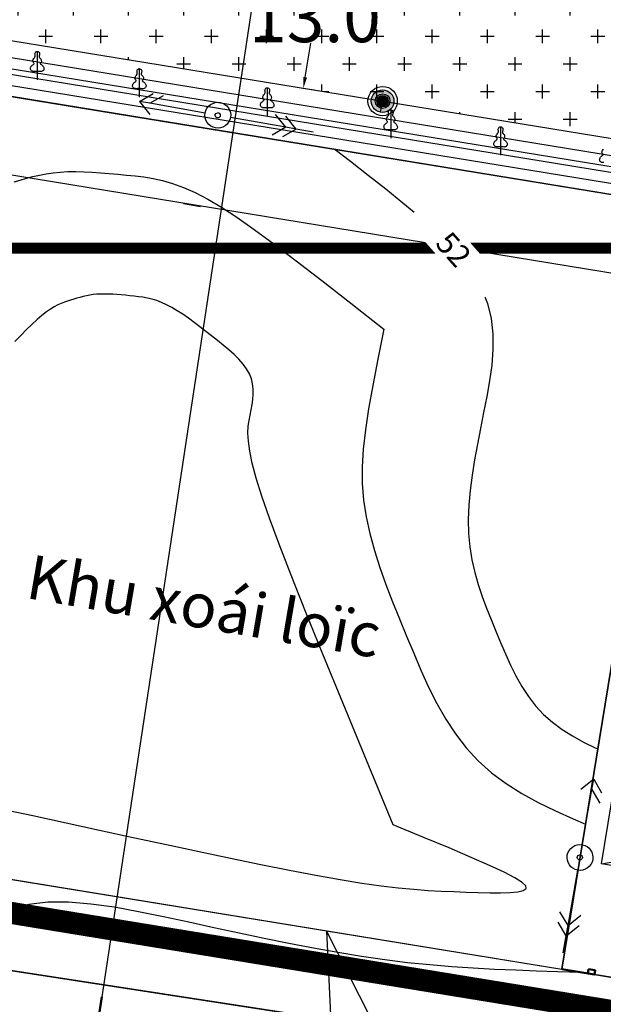
# Model space of a CAD drawing. Units: inches. Extents: x 4173 to 673724, y 1035 to 1264847.
# Drawn here: x 673076 to 673129, y 1263915 to 1264005 of the extents above; entities that cross this region are included whole.
import ezdxf
from ezdxf.enums import TextEntityAlignment as Align

# ---------------------------------------------------------------- set-up
doc = ezdxf.new("R2010")
doc.units = ezdxf.units.IN
doc.header["$MEASUREMENT"] = 0
doc.linetypes.add('ACAD_ISO06W100', pattern=[36, 24, -3, 0, -3, 0, -3, 0, -3])
doc.linetypes.add('DASHED', pattern=[0.75, 0.5, -0.25])
for name, color, linetype in [('B_Ranh_Moi', 10, 'Continuous'), ('binhdophu', 40, 'Continuous'), ('caosu', 10, 'Continuous'), ('CDDONGMUC', 20, 'Continuous'), ('chidandiahinh', 10, 'Continuous'), ('DCCP', 7, 'Continuous'), ('khung', 7, 'Continuous'), ('LKhoanthu', 10, 'Continuous'), ('minhlong_ellipses', 10, 'Continuous'), ('minhlong_lines', 7, 'Continuous')]:
    doc.layers.add(name, color=color, linetype=linetype)
for name, color, linetype, lineweight in [('CHINH', 7, 'Continuous', 18), ('RANH ĐỀN BÙ MỞ RỘNG', 3, 'ACAD_ISO06W100', 60), ('Taly', 251, 'Continuous', 20)]:
    doc.layers.add(name, color=color, linetype=linetype, lineweight=lineweight)
doc.styles.add('CDDONGMUC', font='times_0.ttf')
doc.linetypes.add('FENCELINE2', pattern='A,0.25,-0.1,[132,ltypeshp.shx,S=0.1,R=0,X=-0.1,Y=0],-0.1,1', length=1.45)
doc.dimstyles.get("Standard").update_dxf_attribs({"dimtxt": 4.5, "dimasz": 1, "dimexe": 1, "dimexo": 0.0625, "dimgap": 0.09, "dimtad": 0, "dimtih": 1, "dimtoh": 1, "dimdec": 1, "dimlfac": -0.1, "dimzin": 0, "dimdsep": 46, "dimtxsty": 'Standard', "dimcen": 0.09, "dimclrd": 250, "dimclre": 250, "dimadec": 1, "dimazin": 0, "dimtfac": 1, "dimtdec": 1, "dimtofl": 0, "dimtmove": 0, "dimatfit": 2, "dimfxl": 1, "dimtolj": 1, "dimtzin": 0, "dimarcsym": 0})

# ---------------------------------------------------------------- blocks, each defined once
blk = doc.blocks.new('*D3')
at = {"color": 250, "lineweight": -2}
for p, q in [((673103.741, 1264011.332), (673104.776, 1264011.162)), ((673103.628, 1264010.337), (673103.123, 1264007.246)), ((673101.853, 1263999.474), (673102.358, 1264002.566)), ((673101.644, 1263998.495), (673102.678, 1263998.326))]:
    blk.add_line(p, q, dxfattribs=at)
at = {"color": 250}
for points in [[(673103.463, 1264010.364), (673103.792, 1264010.31), (673103.789, 1264011.324)], [(673101.688, 1263999.501), (673102.017, 1263999.447), (673101.692, 1263998.487)]]:
    blk.add_solid(points, dxfattribs=at)
at = {"layer": 'Defpoints', "color": 0}
for p in [(673103.68, 1264011.342), (673101.582, 1263998.505), (673101.692, 1263998.487)]:
    blk.add_point(p, dxfattribs=at)
at = {"color": 0, "insert": (673102.74, 1264004.906), "char_height": 4.5, "attachment_point": 5}
blk.add_mtext('\\A1;13.0', dxfattribs=at)
blk = doc.blocks.new('CDMUC')
blk.add_wipeout([(-2.442, 0.762), (-2.442, -0.738), (2.558, -0.738), (2.558, 0.762)]).dxf.layer = 'CDDONGMUC'
at = {"layer": 'CDDONGMUC', "style": 'CDDONGMUC'}
blk.add_attdef('CDMUC', text='', height=1, dxfattribs=at).set_placement((0, 0), align=Align.MIDDLE_CENTER)

msp = doc.modelspace()

# ---------------------------------------------------------------- hatches: boundary and pattern name
h = msp.add_hatch()
h.set_pattern_fill('CROSS', color=251, scale=10, style=0)
h.set_pattern_definition([(0, (669827.726, 1261683.1835), (2.5, 2.5), [1.25, -3.75]), (90, (669828.351, 1261682.5585), (-2.5, 2.5), [1.25, -3.75])])
h.paths.add_polyline_path([(673143.685, 1264004.805), (673136.455, 1264013.073), (673062.042, 1264025.231), (673052.076, 1264019.773), (673050.267, 1264006.89), (673141.876, 1263991.922)])
at = {"layer": 'LKhoanthu'}
h = msp.add_hatch(color=7, dxfattribs=at)
edge = h.paths.add_edge_path()
edge.add_arc((673108.864, 1263997.315), 1.027, 0, 360)
h = msp.add_hatch(color=7, dxfattribs=at)
edge = h.paths.add_edge_path()
edge.add_arc((673108.864, 1263997.315), 0.514, 0, 360)

# ---------------------------------------------------------------- linework, layer by layer
at = {"color": 1, "lineweight": 50}
msp.add_line((673128.045, 1263918.18), (673125.084, 1263918.664), dxfattribs=at)
msp.add_line((673128.045, 1263918.18), (673125.084, 1263918.664), dxfattribs=at)
at = {"color": 6, "linetype": 'ByBlock', "ltscale": 10}
msp.add_lwpolyline([(673138.73, 1264281.323), (673083.425, 1263916.156)], dxfattribs=at)
at = {"color": 5}
msp.add_lwpolyline([(673013.656, 1264030.57), (673013.168, 1264023.308), (673012.143, 1264013.596, 0.39766), (673012.56, 1264013.05), (673141.876, 1263991.922)], format="xyb", dxfattribs=at)
at = {"color": 7, "lineweight": 30}
for points in [[(673007.102, 1264008.869), (673160.515, 1263983.803)], [(673007.102, 1264008.869), (673160.515, 1263983.803)], [(673007.102, 1264008.869), (673160.515, 1263983.803)], [(673009.905, 1264001.318), (673135.257, 1263980.837)], [(673009.905, 1264001.318), (673135.257, 1263980.837)], [(673128.045, 1263918.18), (673125.084, 1263918.664), (673136.387, 1263987.745), (673158.836, 1263984.072)], [(673143.835, 1263915.596), (673125.084, 1263918.664), (673136.387, 1263987.745), (673158.836, 1263984.072)], [(673128.045, 1263918.18), (673125.084, 1263918.664), (673136.387, 1263987.745), (673158.836, 1263984.072)], [(673128.673, 1263928.21), (673131.66, 1263946.467)], [(673128.673, 1263928.21), (673133.886, 1263929.109), (673138.541, 1263926.595)], [(673138.541, 1263926.595), (673128.673, 1263928.21)]]:
    msp.add_lwpolyline(points, dxfattribs=at)
at = {"color": 1, "lineweight": 30}
for points in [[(673009.905, 1264001.318), (673135.257, 1263980.837)], [(673009.905, 1264001.318), (673135.257, 1263980.837)], [(673009.905, 1264001.318), (673135.257, 1263980.837)], [(673009.905, 1264001.318), (673135.257, 1263980.837)], [(673009.905, 1264001.318), (673135.257, 1263980.837)], [(673009.905, 1264001.318), (673135.257, 1263980.837)], [(673009.905, 1264001.318), (673135.257, 1263980.837)], [(673009.905, 1264001.318), (673135.257, 1263980.837)], [(673009.905, 1264001.318), (673135.257, 1263980.837)], [(673009.905, 1264001.318), (673135.257, 1263980.837)], [(673160.515, 1263983.803), (673145.625, 1263912.268), (673083.284, 1263922.454)], [(672999.746, 1263939.143), (673128.045, 1263918.18)], [(672999.746, 1263939.143), (673128.045, 1263918.18)], [(672999.746, 1263939.143), (673128.044, 1263918.177)], [(672999.746, 1263939.143), (673128.044, 1263918.177)], [(672999.746, 1263939.143), (673128.044, 1263918.177)], [(672999.746, 1263939.143), (673128.045, 1263918.18)], [(672999.746, 1263939.143), (673128.045, 1263918.18)], [(672999.746, 1263939.143), (673128.044, 1263918.177)]]:
    msp.add_lwpolyline(points, dxfattribs=at)
at = {"color": 7, "linetype": 'FENCELINE2', "lineweight": 30, "ltscale": 5}
msp.add_lwpolyline([(673158.836, 1263984.072), (673136.387, 1263987.745), (673125.084, 1263918.664), (673143.835, 1263915.596)], close=True, dxfattribs=at)
at = {"color": 250}
for points in [[(673135.243, 1263980.839), (673125.084, 1263918.664)], [(673135.243, 1263980.839), (673125.084, 1263918.664)], [(673125.424, 1263920.741), (673125.084, 1263918.664)], [(673125.424, 1263920.741), (673125.084, 1263918.664)]]:
    msp.add_lwpolyline(points, dxfattribs=at)
at = {"color": 7, "linetype": 'FENCELINE2', "lineweight": 30, "ltscale": 5}
msp.add_lwpolyline([(673003.694, 1263938.498), (673128.044, 1263918.177)], dxfattribs=at)
at = {"color": 5}
msp.add_lwpolyline([(673103.795, 1263922.142), (673128.045, 1263918.18)], dxfattribs=at)
at = {"color": 1, "lineweight": 50}
msp.add_lwpolyline([(673127.517, 1263918.671), (673127.453, 1263918.276), (673128.045, 1263918.18), (673128.109, 1263918.574)], close=True, dxfattribs=at)
msp.add_lwpolyline([(673127.517, 1263918.671), (673127.453, 1263918.276), (673128.045, 1263918.18), (673128.109, 1263918.574)], close=True, dxfattribs=at)
at = {"color": 7, "lineweight": 50}
msp.add_lwpolyline([(673083.425, 1263916.156), (673082.148, 1263907.723)], dxfattribs=at)
at = {"layer": 'B_Ranh_Moi', "color": 1, "const_width": 2}
for points in [[(673083.284, 1263922.454), (672987.569, 1263938.093), (672996.656, 1264024.225), (673002.114, 1264105.509), (673002.114, 1264105.509)], [(673083.284, 1263922.454), (673145.625, 1263912.268)]]:
    msp.add_lwpolyline(points, dxfattribs=at)
at = {"layer": 'binhdophu', "color": 42}
for points in [[(673075.483, 1263989.998), (673076.042, 1263990.169), (673076.608, 1263990.333), (673077.185, 1263990.484), (673077.777, 1263990.62), (673078.386, 1263990.736), (673079.017, 1263990.828), (673079.674, 1263990.893), (673080.358, 1263990.928), (673081.067, 1263990.935), (673081.799, 1263990.919), (673082.548, 1263990.883), (673083.311, 1263990.831), (673084.086, 1263990.768), (673084.868, 1263990.697), (673085.653, 1263990.621), (673086.441, 1263990.542), (673087.242, 1263990.445), (673088.068, 1263990.311), (673088.932, 1263990.121), (673089.847, 1263989.858), (673090.826, 1263989.503), (673091.88, 1263989.038), (673093.024, 1263988.444), (673094.273, 1263987.702), (673095.66, 1263986.793), (673097.224, 1263985.695), (673099.001, 1263984.387), (673101.029, 1263982.849), (673103.344, 1263981.06), (673105.985, 1263978.999), (673108.988, 1263976.646)], [(673109.805, 1263931.764), (673107.391, 1263937.622), (673105.28, 1263942.757), (673103.453, 1263947.224), (673101.892, 1263951.08), (673100.578, 1263954.381), (673099.492, 1263957.183), (673098.617, 1263959.543), (673097.933, 1263961.516), (673097.421, 1263963.157), (673097.061, 1263964.509), (673096.83, 1263965.614), (673096.707, 1263966.512), (673096.671, 1263967.245), (673096.699, 1263967.854), (673096.771, 1263968.381), (673096.864, 1263968.867), (673096.96, 1263969.345), (673097.045, 1263969.823), (673097.111, 1263970.299), (673097.147, 1263970.772), (673097.144, 1263971.241), (673097.091, 1263971.705), (673096.98, 1263972.164), (673096.8, 1263972.615), (673096.544, 1263973.06), (673096.22, 1263973.498), (673095.836, 1263973.93), (673095.404, 1263974.358), (673094.931, 1263974.781), (673094.43, 1263975.202), (673093.909, 1263975.621), (673093.378, 1263976.039), (673092.845, 1263976.455), (673092.315, 1263976.866), (673091.789, 1263977.265), (673091.27, 1263977.646), (673090.759, 1263978.004), (673090.26, 1263978.331), (673089.773, 1263978.624), (673089.302, 1263978.874), (673088.848, 1263979.079), (673088.408, 1263979.243), (673087.982, 1263979.371), (673087.567, 1263979.469), (673087.161, 1263979.544), (673086.761, 1263979.6), (673086.365, 1263979.645), (673085.972, 1263979.684), (673085.579, 1263979.722), (673085.189, 1263979.758), (673084.801, 1263979.789), (673084.419, 1263979.815), (673084.045, 1263979.833), (673083.679, 1263979.841), (673083.325, 1263979.838), (673082.982, 1263979.82), (673082.654, 1263979.788), (673082.339, 1263979.742), (673082.034, 1263979.684), (673081.738, 1263979.616), (673081.45, 1263979.54), (673081.167, 1263979.458), (673080.887, 1263979.373), (673080.61, 1263979.285), (673080.331, 1263979.196), (673080.049, 1263979.099), (673079.757, 1263978.986), (673079.453, 1263978.848), (673079.13, 1263978.679), (673078.785, 1263978.47), (673078.414, 1263978.212), (673078.011, 1263977.899), (673077.575, 1263977.524), (673077.107, 1263977.093), (673076.612, 1263976.614), (673076.095, 1263976.095), (673075.561, 1263975.543)], [(673108.988, 1263976.646), (673108.444, 1263973.945), (673107.978, 1263971.557), (673107.596, 1263969.434), (673107.303, 1263967.53), (673107.104, 1263965.797), (673107.006, 1263964.189), (673107.014, 1263962.66), (673107.132, 1263961.162), (673107.364, 1263959.657), (673107.699, 1263958.138), (673108.12, 1263956.607), (673108.615, 1263955.067), (673109.168, 1263953.52), (673109.765, 1263951.966), (673110.39, 1263950.409), (673111.031, 1263948.849), (673111.676, 1263947.292), (673112.338, 1263945.748), (673113.031, 1263944.232), (673113.771, 1263942.756), (673114.574, 1263941.336), (673115.457, 1263939.983), (673116.434, 1263938.713), (673117.522, 1263937.538), (673118.731, 1263936.468), (673120.05, 1263935.494), (673121.465, 1263934.601), (673122.958, 1263933.777), (673124.514, 1263933.008), (673126.118, 1263932.28), (673127.231, 1263931.803)], [(673074.29, 1263933.188), (673077.197, 1263932.582), (673080.192, 1263931.938), (673083.232, 1263931.276), (673086.274, 1263930.612), (673089.286, 1263929.958), (673092.237, 1263929.323), (673095.096, 1263928.718), (673097.834, 1263928.153), (673100.421, 1263927.636), (673102.825, 1263927.179), (673105.016, 1263926.79), (673106.974, 1263926.477), (673108.719, 1263926.233), (673110.282, 1263926.047), (673111.693, 1263925.911), (673112.982, 1263925.814), (673114.18, 1263925.746), (673115.318, 1263925.699), (673116.425, 1263925.661), (673117.52, 1263925.626), (673118.575, 1263925.601), (673119.551, 1263925.596), (673120.408, 1263925.621), (673121.105, 1263925.686), (673121.602, 1263925.8), (673121.861, 1263925.974), (673121.841, 1263926.218), (673121.509, 1263926.54), (673120.852, 1263926.951), (673119.866, 1263927.46), (673118.545, 1263928.074), (673116.883, 1263928.802), (673114.877, 1263929.654), (673112.519, 1263930.639), (673109.805, 1263931.764)], [(673126.861, 1263918.37), (673124.7, 1263918.436), (673122.81, 1263918.499), (673120.914, 1263918.569), (673119.005, 1263918.653), (673117.078, 1263918.758), (673115.126, 1263918.889), (673113.143, 1263919.055), (673111.123, 1263919.262), (673109.06, 1263919.516), (673106.949, 1263919.823), (673104.794, 1263920.178), (673102.603, 1263920.574), (673100.38, 1263921.003), (673098.133, 1263921.46), (673095.867, 1263921.938), (673093.589, 1263922.429), (673091.305, 1263922.927), (673089.024, 1263923.421), (673086.769, 1263923.882), (673084.568, 1263924.277), (673082.445, 1263924.574), (673080.429, 1263924.74), (673078.544, 1263924.742), (673076.818, 1263924.548), (673075.277, 1263924.124)]]:
    msp.add_lwpolyline(points, dxfattribs=at)
at = {"layer": 'caosu', "color": 3}
for points in [[(673077.582, 1264000.016), (673077.502, 1264000.01), (673077.431, 1264000.006), (673077.365, 1264000.004), (673077.3, 1264000.003), (673077.237, 1264000.006), (673077.178, 1264000.015), (673077.124, 1264000.031), (673077.074, 1264000.058), (673077.032, 1264000.097), (673077, 1264000.148), (673076.98, 1264000.21), (673076.974, 1264000.277), (673076.984, 1264000.348), (673077.007, 1264000.415), (673077.042, 1264000.477), (673077.084, 1264000.526), (673077.13, 1264000.565), (673077.18, 1264000.6), (673077.231, 1264000.636), (673077.274, 1264000.673), (673077.297, 1264000.715), (673077.284, 1264000.762), (673077.245, 1264000.816), (673077.201, 1264000.877), (673077.18, 1264000.945), (673077.193, 1264001.02), (673077.229, 1264001.096), (673077.281, 1264001.171), (673077.335, 1264001.24), (673077.38, 1264001.309), (673077.402, 1264001.379), (673077.398, 1264001.453), (673077.383, 1264001.528), (673077.378, 1264001.601), (673077.393, 1264001.672), (673077.427, 1264001.735), (673077.471, 1264001.781), (673077.523, 1264001.81), (673077.58, 1264001.819), (673077.638, 1264001.81), (673077.696, 1264001.784), (673077.747, 1264001.742), (673077.784, 1264001.69), (673077.801, 1264001.628), (673077.801, 1264001.562), (673077.79, 1264001.493), (673077.772, 1264001.427), (673077.758, 1264001.363), (673077.757, 1264001.307), (673077.78, 1264001.261), (673077.821, 1264001.219), (673077.866, 1264001.175), (673077.904, 1264001.126), (673077.932, 1264001.069), (673077.951, 1264001.008), (673077.96, 1264000.946), (673077.957, 1264000.885), (673077.942, 1264000.829), (673077.911, 1264000.784), (673077.876, 1264000.75), (673077.853, 1264000.718), (673077.863, 1264000.69), (673077.904, 1264000.66), (673077.957, 1264000.628), (673078.007, 1264000.592), (673078.045, 1264000.553), (673078.077, 1264000.51), (673078.109, 1264000.462), (673078.144, 1264000.408), (673078.174, 1264000.351), (673078.191, 1264000.288), (673078.191, 1264000.222), (673078.174, 1264000.157), (673078.138, 1264000.1), (673078.088, 1264000.054), (673078.026, 1264000.019), (673077.961, 1263999.998), (673077.895, 1263999.994), (673077.83, 1263999.998), (673077.764, 1264000.004), (673077.7, 1264000.01), (673077.582, 1264000.016)], [(673077.581, 1264001.819), (673077.581, 1263999.245), (673077.581, 1263999.245)], [(673086.828, 1263998.456), (673086.747, 1263998.45), (673086.677, 1263998.446), (673086.61, 1263998.444), (673086.546, 1263998.443), (673086.482, 1263998.446), (673086.423, 1263998.455), (673086.369, 1263998.471), (673086.319, 1263998.498), (673086.277, 1263998.537), (673086.245, 1263998.588), (673086.225, 1263998.65), (673086.219, 1263998.717), (673086.229, 1263998.788), (673086.252, 1263998.855), (673086.287, 1263998.916), (673086.329, 1263998.966), (673086.375, 1263999.005), (673086.426, 1263999.039), (673086.476, 1263999.075), (673086.52, 1263999.113), (673086.542, 1263999.155), (673086.529, 1263999.201), (673086.49, 1263999.255), (673086.447, 1263999.317), (673086.426, 1263999.384), (673086.438, 1263999.459), (673086.474, 1263999.536), (673086.526, 1263999.611), (673086.58, 1263999.68), (673086.625, 1263999.749), (673086.647, 1263999.819), (673086.643, 1263999.893), (673086.628, 1263999.968), (673086.623, 1264000.041), (673086.638, 1264000.112), (673086.672, 1264000.175), (673086.716, 1264000.221), (673086.768, 1264000.25), (673086.825, 1264000.259), (673086.883, 1264000.25), (673086.941, 1264000.224), (673086.992, 1264000.182), (673087.029, 1264000.13), (673087.046, 1264000.068), (673087.046, 1264000.002), (673087.035, 1263999.933), (673087.017, 1263999.867), (673087.003, 1263999.803), (673087.002, 1263999.747), (673087.025, 1263999.701), (673087.066, 1263999.659), (673087.111, 1263999.615), (673087.149, 1263999.566), (673087.178, 1263999.509), (673087.196, 1263999.447), (673087.205, 1263999.386), (673087.202, 1263999.324), (673087.187, 1263999.269), (673087.157, 1263999.224), (673087.121, 1263999.189), (673087.098, 1263999.158), (673087.108, 1263999.129), (673087.149, 1263999.099), (673087.202, 1263999.068), (673087.252, 1263999.032), (673087.29, 1263998.993), (673087.322, 1263998.949), (673087.354, 1263998.901), (673087.389, 1263998.847), (673087.419, 1263998.791), (673087.436, 1263998.728), (673087.436, 1263998.662), (673087.419, 1263998.597), (673087.383, 1263998.54), (673087.333, 1263998.494), (673087.272, 1263998.459), (673087.206, 1263998.438), (673087.14, 1263998.434), (673087.075, 1263998.438), (673087.009, 1263998.444), (673086.945, 1263998.45), (673086.828, 1263998.456)], [(673086.826, 1264000.259), (673086.826, 1263997.685), (673086.826, 1263997.685)], [(673098.411, 1263996.717), (673098.331, 1263996.711), (673098.261, 1263996.706), (673098.194, 1263996.705), (673098.129, 1263996.703), (673098.066, 1263996.706), (673098.007, 1263996.715), (673097.953, 1263996.732), (673097.903, 1263996.759), (673097.861, 1263996.798), (673097.829, 1263996.849), (673097.809, 1263996.91), (673097.803, 1263996.978), (673097.813, 1263997.048), (673097.836, 1263997.116), (673097.871, 1263997.177), (673097.913, 1263997.227), (673097.959, 1263997.266), (673098.009, 1263997.3), (673098.06, 1263997.336), (673098.103, 1263997.374), (673098.126, 1263997.416), (673098.113, 1263997.462), (673098.074, 1263997.516), (673098.03, 1263997.578), (673098.009, 1263997.645), (673098.022, 1263997.72), (673098.058, 1263997.797), (673098.11, 1263997.872), (673098.164, 1263997.941), (673098.209, 1263998.01), (673098.231, 1263998.08), (673098.227, 1263998.154), (673098.212, 1263998.229), (673098.207, 1263998.302), (673098.222, 1263998.373), (673098.256, 1263998.436), (673098.3, 1263998.482), (673098.352, 1263998.511), (673098.409, 1263998.52), (673098.467, 1263998.511), (673098.525, 1263998.485), (673098.576, 1263998.443), (673098.613, 1263998.391), (673098.63, 1263998.329), (673098.63, 1263998.263), (673098.619, 1263998.194), (673098.601, 1263998.128), (673098.587, 1263998.064), (673098.586, 1263998.008), (673098.609, 1263997.962), (673098.65, 1263997.92), (673098.695, 1263997.876), (673098.733, 1263997.827), (673098.761, 1263997.77), (673098.78, 1263997.708), (673098.789, 1263997.647), (673098.786, 1263997.585), (673098.771, 1263997.53), (673098.74, 1263997.485), (673098.705, 1263997.45), (673098.682, 1263997.419), (673098.692, 1263997.39), (673098.733, 1263997.36), (673098.786, 1263997.329), (673098.836, 1263997.293), (673098.874, 1263997.254), (673098.906, 1263997.21), (673098.938, 1263997.162), (673098.973, 1263997.108), (673099.003, 1263997.051), (673099.02, 1263996.988), (673099.02, 1263996.922), (673099.003, 1263996.858), (673098.967, 1263996.801), (673098.917, 1263996.754), (673098.855, 1263996.72), (673098.79, 1263996.699), (673098.724, 1263996.694), (673098.659, 1263996.699), (673098.593, 1263996.705), (673098.529, 1263996.711), (673098.411, 1263996.717)], [(673098.41, 1263998.52), (673098.41, 1263995.946), (673098.41, 1263995.946)], [(673109.593, 1263994.726), (673109.513, 1263994.72), (673109.442, 1263994.716), (673109.375, 1263994.714), (673109.311, 1263994.713), (673109.248, 1263994.716), (673109.189, 1263994.725), (673109.134, 1263994.741), (673109.085, 1263994.768), (673109.043, 1263994.807), (673109.011, 1263994.858), (673108.991, 1263994.92), (673108.985, 1263994.987), (673108.994, 1263995.058), (673109.018, 1263995.125), (673109.053, 1263995.187), (673109.095, 1263995.236), (673109.14, 1263995.275), (673109.191, 1263995.31), (673109.242, 1263995.346), (673109.285, 1263995.383), (673109.307, 1263995.425), (673109.295, 1263995.472), (673109.255, 1263995.526), (673109.212, 1263995.587), (673109.191, 1263995.655), (673109.204, 1263995.73), (673109.239, 1263995.806), (673109.291, 1263995.881), (673109.346, 1263995.95), (673109.39, 1263996.019), (673109.413, 1263996.089), (673109.409, 1263996.163), (673109.394, 1263996.238), (673109.389, 1263996.311), (673109.404, 1263996.382), (673109.437, 1263996.445), (673109.482, 1263996.491), (673109.534, 1263996.52), (673109.591, 1263996.529), (673109.649, 1263996.52), (673109.707, 1263996.494), (673109.758, 1263996.452), (673109.795, 1263996.4), (673109.812, 1263996.338), (673109.812, 1263996.272), (673109.801, 1263996.203), (673109.782, 1263996.137), (673109.769, 1263996.073), (673109.768, 1263996.018), (673109.791, 1263995.971), (673109.832, 1263995.929), (673109.876, 1263995.886), (673109.915, 1263995.836), (673109.943, 1263995.779), (673109.962, 1263995.718), (673109.97, 1263995.656), (673109.968, 1263995.595), (673109.953, 1263995.539), (673109.922, 1263995.494), (673109.886, 1263995.46), (673109.864, 1263995.428), (673109.874, 1263995.4), (673109.915, 1263995.37), (673109.968, 1263995.338), (673110.017, 1263995.302), (673110.056, 1263995.263), (673110.088, 1263995.22), (673110.12, 1263995.172), (673110.155, 1263995.118), (673110.184, 1263995.061), (673110.202, 1263994.998), (673110.202, 1263994.932), (673110.184, 1263994.867), (673110.148, 1263994.81), (673110.099, 1263994.764), (673110.037, 1263994.729), (673109.972, 1263994.708), (673109.906, 1263994.704), (673109.84, 1263994.708), (673109.775, 1263994.714), (673109.711, 1263994.72), (673109.593, 1263994.726)], [(673109.592, 1263996.529), (673109.592, 1263993.955), (673109.592, 1263993.955)], [(673119.537, 1263993.178), (673119.457, 1263993.172), (673119.386, 1263993.167), (673119.319, 1263993.166), (673119.255, 1263993.164), (673119.192, 1263993.167), (673119.133, 1263993.176), (673119.078, 1263993.193), (673119.029, 1263993.22), (673118.987, 1263993.259), (673118.954, 1263993.31), (673118.935, 1263993.371), (673118.928, 1263993.439), (673118.938, 1263993.509), (673118.962, 1263993.577), (673118.997, 1263993.638), (673119.039, 1263993.688), (673119.084, 1263993.727), (673119.135, 1263993.761), (673119.186, 1263993.797), (673119.229, 1263993.835), (673119.251, 1263993.877), (673119.239, 1263993.923), (673119.199, 1263993.977), (673119.156, 1263994.039), (673119.135, 1263994.106), (673119.147, 1263994.181), (673119.183, 1263994.258), (673119.235, 1263994.333), (673119.29, 1263994.402), (673119.334, 1263994.471), (673119.356, 1263994.541), (673119.353, 1263994.615), (673119.338, 1263994.69), (673119.333, 1263994.763), (673119.348, 1263994.834), (673119.381, 1263994.897), (673119.426, 1263994.943), (673119.478, 1263994.972), (673119.535, 1263994.981), (673119.593, 1263994.972), (673119.651, 1263994.946), (673119.702, 1263994.904), (673119.739, 1263994.852), (673119.756, 1263994.79), (673119.756, 1263994.724), (673119.745, 1263994.655), (673119.726, 1263994.589), (673119.713, 1263994.525), (673119.711, 1263994.469), (673119.735, 1263994.423), (673119.776, 1263994.381), (673119.82, 1263994.337), (673119.859, 1263994.288), (673119.887, 1263994.231), (673119.906, 1263994.169), (673119.914, 1263994.108), (673119.912, 1263994.046), (673119.897, 1263993.991), (673119.866, 1263993.946), (673119.83, 1263993.911), (673119.808, 1263993.88), (673119.818, 1263993.851), (673119.859, 1263993.821), (673119.912, 1263993.79), (673119.961, 1263993.754), (673120, 1263993.715), (673120.032, 1263993.671), (673120.064, 1263993.623), (673120.099, 1263993.569), (673120.128, 1263993.512), (673120.146, 1263993.449), (673120.146, 1263993.383), (673120.128, 1263993.319), (673120.092, 1263993.262), (673120.043, 1263993.215), (673119.981, 1263993.181), (673119.916, 1263993.16), (673119.85, 1263993.155), (673119.784, 1263993.16), (673119.719, 1263993.166), (673119.655, 1263993.172), (673119.537, 1263993.178)], [(673119.536, 1263994.981), (673119.536, 1263992.407), (673119.536, 1263992.407)], [(673128.909, 1263991.755), (673128.845, 1263991.754), (673128.782, 1263991.757), (673128.722, 1263991.766), (673128.668, 1263991.782), (673128.618, 1263991.809), (673128.576, 1263991.848), (673128.544, 1263991.899), (673128.524, 1263991.961), (673128.518, 1263992.028), (673128.528, 1263992.098), (673128.552, 1263992.166), (673128.586, 1263992.227), (673128.628, 1263992.277), (673128.674, 1263992.316), (673128.725, 1263992.35), (673128.775, 1263992.386), (673128.819, 1263992.424), (673128.841, 1263992.466), (673128.829, 1263992.512), (673128.789, 1263992.566), (673128.746, 1263992.628), (673128.725, 1263992.695), (673128.737, 1263992.77), (673128.773, 1263992.847), (673128.825, 1263992.922), (673128.879, 1263992.991)]]:
    msp.add_lwpolyline(points, dxfattribs=at)
at = {"layer": 'CDDONGMUC', "color": 20}
msp.add_lwpolyline([(673104.569, 1263992.944), (673105.954, 1263991.871), (673107.551, 1263990.621), (673109.144, 1263989.367), (673110.708, 1263988.111), (673112.212, 1263986.849), (673113.628, 1263985.578), (673114.927, 1263984.295), (673116.077, 1263982.999), (673117.051, 1263981.685), (673117.817, 1263980.351), (673118.358, 1263978.996), (673118.692, 1263977.62), (673118.849, 1263976.227), (673118.859, 1263974.82), (673118.75, 1263973.402), (673118.553, 1263971.974), (673118.297, 1263970.542), (673118.011, 1263969.106), (673117.722, 1263967.671), (673117.445, 1263966.242), (673117.19, 1263964.825), (673116.968, 1263963.427), (673116.792, 1263962.054), (673116.672, 1263960.712), (673116.619, 1263959.407), (673116.645, 1263958.145), (673116.757, 1263956.931), (673116.948, 1263955.76), (673117.206, 1263954.626), (673117.52, 1263953.523), (673117.879, 1263952.445), (673118.272, 1263951.386), (673118.688, 1263950.339), (673119.115, 1263949.298), (673119.545, 1263948.26), (673119.986, 1263947.231), (673120.448, 1263946.22), (673120.941, 1263945.236), (673121.477, 1263944.289), (673122.065, 1263943.387), (673122.717, 1263942.54), (673123.442, 1263941.757), (673124.248, 1263941.044), (673125.128, 1263940.394), (673126.07, 1263939.799), (673127.066, 1263939.25), (673128.104, 1263938.737), (673128.346, 1263938.627)], dxfattribs=at)
at = {"layer": 'chidandiahinh', "color": 1, "const_width": 1}
msp.add_lwpolyline([(672584.005, 1264714), (672434.005, 1263983.999), (673384, 1263983.999), (673384, 1264714)], close=True, dxfattribs=at)
at = {"layer": 'chidandiahinh', "color": 1}
msp.add_lwpolyline([(672584.005, 1264714), (672434.005, 1263983.999), (673384, 1263983.999), (673384, 1264714)], close=True, dxfattribs=at)
at = {"layer": 'DCCP', "color": 251}
msp.add_lwpolyline([(673143.835, 1263915.596), (673125.084, 1263918.664)], dxfattribs=at)
at = {"layer": 'khung', "color": 0}
msp.add_lwpolyline([(673083.425, 1263916.156), (673082.326, 1263908.898)], dxfattribs=at)
at = {"layer": 'LKhoanthu', "color": 7}
for radius in [1.329, 1.027, 0.664, 0.514]:
    msp.add_circle((673108.864, 1263997.315), radius, dxfattribs=at)
at = {"layer": 'minhlong_ellipses', "color": 6}
for centre, major_axis, ratio in [((673093.937, 1263996.041), (-1.088, 0.431), 0.999724), ((673093.937, 1263996.041), (-1.088, 0.431), 0.999724), ((673093.93, 1263996.024), (-0.218, 0.087), 0.995514), ((673126.739, 1263928.795), (0.431, 1.088), 0.999724), ((673126.739, 1263928.795), (0.431, 1.088), 0.999724), ((673126.739, 1263928.795), (0.431, 1.088), 0.999724), ((673126.739, 1263928.795), (0.431, 1.088), 0.999724), ((673126.723, 1263928.801), (0.087, 0.218), 0.995514), ((673126.723, 1263928.801), (0.087, 0.218), 0.995514)]:
    msp.add_ellipse(centre, major_axis=major_axis, ratio=ratio, dxfattribs=at)
at = {"layer": 'minhlong_lines', "color": 6}
for p, q in [((673086.832, 1263997.281), (673088.096, 1263998)), ((673086.832, 1263997.281), (673088.096, 1263998)), ((673086.832, 1263997.281), (673087.77, 1263996.116)), ((673087.774, 1263997.121), (673086.832, 1263997.281)), ((673086.832, 1263997.281), (673087.77, 1263996.116)), ((673087.774, 1263997.121), (673086.832, 1263997.281)), ((673087.774, 1263997.121), (673089.031, 1263997.836)), ((673087.774, 1263997.121), (673089.031, 1263997.836)), ((673092.793, 1263996.236), (673087.774, 1263997.121)), ((673092.793, 1263996.236), (673087.774, 1263997.121)), ((673100.098, 1263994.955), (673095.092, 1263995.835)), ((673100.098, 1263994.955), (673095.092, 1263995.835)), ((673100.098, 1263994.955), (673099.174, 1263996.102)), ((673100.098, 1263994.955), (673099.174, 1263996.102)), ((673101.047, 1263994.786), (673100.109, 1263995.951)), ((673101.047, 1263994.786), (673100.109, 1263995.951)), ((673100.098, 1263994.955), (673098.854, 1263994.222)), ((673100.098, 1263994.955), (673098.854, 1263994.222)), ((673101.047, 1263994.786), (673099.79, 1263994.071)), ((673101.047, 1263994.786), (673099.79, 1263994.071)), ((673101.047, 1263994.786), (673100.098, 1263994.955)), ((673101.047, 1263994.786), (673100.098, 1263994.955)), ((673102.585, 1263994.518), (673101.047, 1263994.786)), ((673102.585, 1263994.518), (673101.047, 1263994.786)), ((673127.98, 1263935.9), (673126.815, 1263934.962)), ((673127.98, 1263935.9), (673126.815, 1263934.962)), ((673127.98, 1263935.9), (673126.815, 1263934.962)), ((673127.98, 1263935.9), (673126.815, 1263934.962)), ((673127.819, 1263934.958), (673127.98, 1263935.9)), ((673127.819, 1263934.958), (673127.98, 1263935.9)), ((673127.819, 1263934.958), (673127.98, 1263935.9)), ((673127.819, 1263934.958), (673127.98, 1263935.9)), ((673127.98, 1263935.9), (673128.699, 1263934.636)), ((673127.98, 1263935.9), (673128.699, 1263934.636)), ((673127.98, 1263935.9), (673128.699, 1263934.636)), ((673127.98, 1263935.9), (673128.699, 1263934.636)), ((673126.935, 1263929.939), (673127.819, 1263934.958)), ((673126.935, 1263929.939), (673127.819, 1263934.958)), ((673126.935, 1263929.939), (673127.819, 1263934.958)), ((673126.935, 1263929.939), (673127.819, 1263934.958)), ((673127.819, 1263934.958), (673128.534, 1263933.701)), ((673127.819, 1263934.958), (673128.534, 1263933.701)), ((673127.819, 1263934.958), (673128.534, 1263933.701)), ((673127.819, 1263934.958), (673128.534, 1263933.701)), ((673125.654, 1263922.634), (673126.533, 1263927.639)), ((673125.654, 1263922.634), (673126.533, 1263927.639)), ((673125.654, 1263922.634), (673126.533, 1263927.639)), ((673125.654, 1263922.634), (673126.533, 1263927.639)), ((673125.654, 1263922.634), (673124.92, 1263923.877)), ((673125.654, 1263922.634), (673124.92, 1263923.877)), ((673125.654, 1263922.634), (673124.92, 1263923.877)), ((673125.654, 1263922.634), (673124.92, 1263923.877)), ((673125.654, 1263922.634), (673126.801, 1263923.558)), ((673125.654, 1263922.634), (673126.801, 1263923.558)), ((673125.654, 1263922.634), (673126.801, 1263923.558)), ((673125.654, 1263922.634), (673126.801, 1263923.558)), ((673125.484, 1263921.685), (673124.769, 1263922.942)), ((673125.484, 1263921.685), (673124.769, 1263922.942)), ((673125.484, 1263921.685), (673124.769, 1263922.942)), ((673125.484, 1263921.685), (673124.769, 1263922.942)), ((673125.484, 1263921.685), (673125.654, 1263922.634)), ((673125.484, 1263921.685), (673125.654, 1263922.634)), ((673125.484, 1263921.685), (673125.654, 1263922.634)), ((673125.484, 1263921.685), (673125.654, 1263922.634)), ((673125.484, 1263921.685), (673126.65, 1263922.623)), ((673125.484, 1263921.685), (673126.65, 1263922.623)), ((673125.484, 1263921.685), (673126.65, 1263922.623)), ((673125.484, 1263921.685), (673126.65, 1263922.623)), ((673125.217, 1263920.146), (673125.484, 1263921.685)), ((673125.217, 1263920.146), (673125.484, 1263921.685)), ((673125.217, 1263920.146), (673125.484, 1263921.685)), ((673125.217, 1263920.146), (673125.484, 1263921.685))]:
    msp.add_line(p, q, dxfattribs=at)
at = {"layer": 'minhlong_lines', "color": 7}
for p, q in [((673092.381, 1263987.751), (673090.843, 1263988.018)), ((673092.381, 1263987.751), (673090.843, 1263988.018)), ((672919.252, 1263942.552), (673145.98, 1263907.659))]:
    msp.add_line(p, q, dxfattribs=at)
for points in [[(673011.108, 1264030.491), (673010.606, 1264023.021), (673009.289, 1264010.538), (673160.387, 1263985.851)], [(673008.196, 1264009.704), (673147.27, 1263986.981)], [(672900.37, 1263845.003), (672910.076, 1263895.192), (672919.237, 1263942.553), (673145.965, 1263907.66), (673143.755, 1263901.941), (673142.221, 1263895.802), (673131.444, 1263852.881)], [(673142.221, 1263895.802), (673143.755, 1263901.941), (673145.965, 1263907.66), (672919.237, 1263942.553)], [(673142.236, 1263895.801), (673143.77, 1263901.94), (673145.98, 1263907.659), (672919.252, 1263942.552)], [(673111.759, 1263906.449), (673103.795, 1263922.142), (673104.48, 1263907.563)]]:
    msp.add_lwpolyline(points, dxfattribs=at)
for points in [[(673011.603, 1264030.403), (673011.105, 1264022.978), (673009.886, 1264011.425, 0.39766), (673010.302, 1264010.879), (673160.476, 1263986.343)], [(673012.594, 1264030.227), (673012.101, 1264022.892), (673010.979, 1264012.26, 0.39766), (673011.396, 1264011.714), (673161.208, 1263987.236)]]:
    msp.add_lwpolyline(points, format="xyb", dxfattribs=at)
at = {"layer": 'RANH ĐỀN BÙ MỞ RỘNG', "color": 251, "linetype": 'Continuous', "lineweight": 25, "flags": 128}
msp.add_lwpolyline([(673136.387, 1263987.745), (673064.145, 1263999.549), (673052.841, 1263930.466), (673125.084, 1263918.66)], close=True, dxfattribs=at)
at = {"layer": 'RANH ĐỀN BÙ MỞ RỘNG', "color": 1, "linetype": 'DASHED', "lineweight": 30, "ltscale": 6, "flags": 128}
msp.add_lwpolyline([(673160.556, 1263983.999), (672992.412, 1263983.999)], dxfattribs=at)
at = {"layer": 'Taly', "color": 251, "linetype": 'Continuous', "lineweight": 25}
msp.add_line((673108.864, 1263997.315), (673108.65, 1263996.338), dxfattribs=at)
msp.add_line((673108.864, 1263997.315), (673108.65, 1263996.338), dxfattribs=at)

# ---------------------------------------------------------------- texts
at = {"layer": 'CHINH', "insert": (673093.019, 1263953.533), "char_height": 2.96626, "width": 206.02363, "attachment_point": 2, "rotation": 350.27395}
msp.add_mtext('{\\fVNI-Times|b1|i0|c0|p2;\\H1.348x;Khu xoái loïc}', dxfattribs=at)

# ---------------------------------------------------------------- dimensions: what is measured, and where the dimension line sits
at = {"color": 251}
dim = msp.add_aligned_dim(p1=(673103.68, 1264011.342), p2=(673101.582, 1263998.505), distance=0.111, dimstyle='Standard', override={"dimtfillclr": 1}, dxfattribs=at)
dim.commit()
dim.dimension.update_dxf_attribs({"geometry": '*D3', "text_midpoint": (673102.74, 1264004.906)})

# ---------------------------------------------------------------- next in the draw order: block references
at = {"layer": 'CDDONGMUC', "color": 20, "xscale": 2, "yscale": 2, "zscale": 2, "rotation": 311.58521903646}
msp.add_blockref('CDMUC', (673115.292, 1263983.883, 52), dxfattribs=at).add_auto_attribs({'CDMUC': '52'})

doc.saveas('drawing.dxf')
